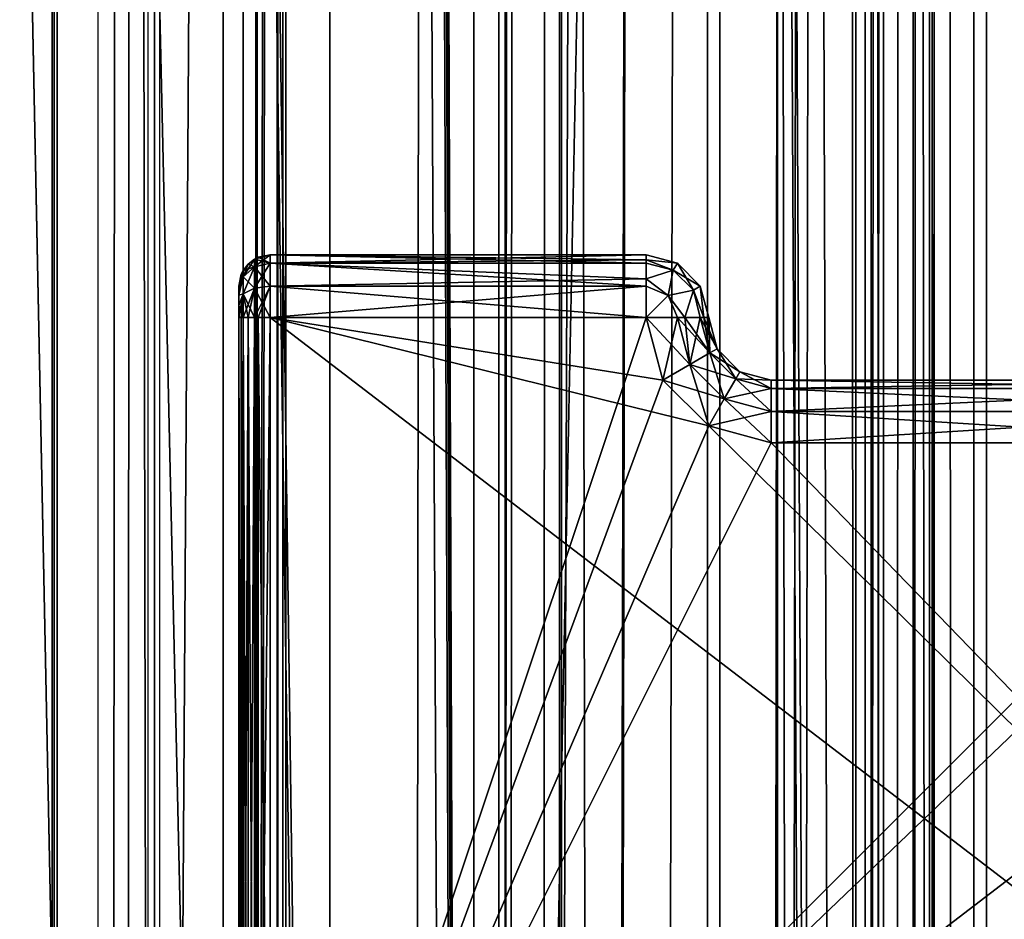
# Model space of a CAD drawing. Units: millimetres. Extents: x -45 to 28, y -16 to 1947.
# Drawn here: x -1 to 15, y 1178 to 1192 of the extents above; entities that cross this region are included whole.
import ezdxf

# ---------------------------------------------------------------- set-up
doc = ezdxf.new("R2010")
doc.units = ezdxf.units.MM
doc.header["$LTSCALE"] = 149.897369
for name, color, linetype in [('100', 7, 'CONTINUOUS'), ('101', 7, 'CONTINUOUS'), ('102', 7, 'CONTINUOUS'), ('106', 7, 'CONTINUOUS'), ('136', 7, 'CONTINUOUS'), ('137', 7, 'CONTINUOUS'), ('138', 7, 'CONTINUOUS'), ('141', 7, 'CONTINUOUS'), ('142', 7, 'CONTINUOUS'), ('143', 7, 'CONTINUOUS'), ('144', 7, 'CONTINUOUS'), ('148', 7, 'CONTINUOUS'), ('150', 7, 'CONTINUOUS'), ('152', 7, 'CONTINUOUS'), ('155', 7, 'CONTINUOUS'), ('156', 7, 'CONTINUOUS'), ('157', 7, 'CONTINUOUS'), ('158', 7, 'CONTINUOUS'), ('159', 7, 'CONTINUOUS'), ('160', 7, 'CONTINUOUS'), ('23', 7, 'CONTINUOUS'), ('235', 7, 'CONTINUOUS'), ('236', 7, 'CONTINUOUS'), ('237', 7, 'CONTINUOUS'), ('241', 7, 'CONTINUOUS'), ('242', 7, 'CONTINUOUS'), ('243', 7, 'CONTINUOUS'), ('244', 7, 'CONTINUOUS'), ('256', 7, 'CONTINUOUS'), ('257', 7, 'CONTINUOUS'), ('258', 7, 'CONTINUOUS'), ('259', 7, 'CONTINUOUS'), ('267', 7, 'CONTINUOUS'), ('268', 7, 'CONTINUOUS'), ('269', 7, 'CONTINUOUS'), ('270', 7, 'CONTINUOUS'), ('271', 7, 'CONTINUOUS'), ('272', 7, 'CONTINUOUS'), ('273', 7, 'CONTINUOUS'), ('274', 7, 'CONTINUOUS'), ('275', 7, 'CONTINUOUS'), ('302', 7, 'CONTINUOUS'), ('307', 7, 'CONTINUOUS'), ('308', 7, 'CONTINUOUS'), ('309', 7, 'CONTINUOUS'), ('36', 7, 'CONTINUOUS'), ('40', 7, 'CONTINUOUS'), ('44', 7, 'CONTINUOUS'), ('45', 7, 'CONTINUOUS'), ('46', 7, 'CONTINUOUS'), ('47', 7, 'CONTINUOUS'), ('48', 7, 'CONTINUOUS'), ('52', 7, 'CONTINUOUS')]:
    doc.layers.add(name, color=color, linetype=linetype)

msp = doc.modelspace()

# ---------------------------------------------------------------- linework, layer by layer
at = {"layer": '100', "linetype": 'Continuous'}
for points in [[(8.1, 1895.7, 382.4), (8.1, 41.7, 382.4), (8.1, 1895.7, 379.8), (8.1, 1895.7, 382.4)], [(8.1, 1895.7, 379.8), (8.1, 41.7, 382.4), (8.1, 968.7, 379.8), (8.1, 1895.7, 379.8)]]:
    msp.add_3dface(points, dxfattribs=at)
at = {"layer": '101', "linetype": 'Continuous'}
for points in [[(7.6, 41.7, 378.934), (7.1, 968.7, 378.8), (7.966, 1895.7, 379.3), (7.6, 41.7, 378.934)], [(7.1, 1895.7, 378.8), (7.6, 1895.7, 378.934), (7.1, 968.7, 378.8), (7.1, 1895.7, 378.8)], [(7.6, 1895.7, 378.934), (7.966, 1895.7, 379.3), (7.1, 968.7, 378.8), (7.6, 1895.7, 378.934)], [(7.966, 1895.7, 379.3), (8.1, 968.7, 379.8), (7.6, 41.7, 378.934), (7.966, 1895.7, 379.3)], [(8.1, 1895.7, 379.8), (8.1, 968.7, 379.8), (7.966, 1895.7, 379.3), (8.1, 1895.7, 379.8)]]:
    msp.add_3dface(points, dxfattribs=at)
at = {"layer": '102', "linetype": 'Continuous'}
for points in [[(3.728, 1895.652, 378.8), (7.1, 968.7, 378.8), (3.667, 1895.604, 378.8), (3.728, 1895.652, 378.8)], [(3.789, 1895.7, 378.8), (7.1, 968.7, 378.8), (3.728, 1895.652, 378.8), (3.789, 1895.7, 378.8)], [(7.1, 1895.7, 378.8), (7.1, 968.7, 378.8), (3.789, 1895.7, 378.8), (7.1, 1895.7, 378.8)], [(3.667, 1895.604, 378.8), (7.1, 968.7, 378.8), (3.667, 1892.2, 378.8), (3.667, 1895.604, 378.8)], [(3.667, 1892.2, 378.8), (7.1, 968.7, 378.8), (3.541, 1890.7, 378.8), (3.667, 1892.2, 378.8)], [(2.7, 46.7, 378.8), (2.7, 1890.7, 378.8), (3.541, 46.7, 378.8), (2.7, 46.7, 378.8)], [(2.7, 1890.7, 378.8), (7.1, 968.7, 378.8), (3.541, 46.7, 378.8), (2.7, 1890.7, 378.8)], [(7.1, 968.7, 378.8), (2.7, 1890.7, 378.8), (3.541, 1890.7, 378.8), (7.1, 968.7, 378.8)]]:
    msp.add_3dface(points, dxfattribs=at)
at = {"layer": '106', "linetype": 'Continuous'}
for points in [[(-5.3, 1895.7, 392.4), (-5.3, 968.7, 392.4), (6.7, 1895.7, 392.4), (-5.3, 1895.7, 392.4)], [(-5.3, 968.7, 392.4), (-5.3, 41.7, 392.4), (6.7, 1895.7, 392.4), (-5.3, 968.7, 392.4)], [(-5.3, 41.7, 392.4), (6.7, 41.7, 392.4), (6.7, 1895.7, 392.4), (-5.3, 41.7, 392.4)]]:
    msp.add_3dface(points, dxfattribs=at)
at = {"layer": '136', "linetype": 'Continuous'}
for points in [[(1.6, 15.2, -391.1), (1.6, 1922.8, -391.1), (-0.032, 46.7, -391.1), (1.6, 15.2, -391.1)], [(-0.032, 46.7, -391.1), (1.6, 1922.8, -391.1), (-0.032, 1890.7, -391.1), (-0.032, 46.7, -391.1)]]:
    msp.add_3dface(points, dxfattribs=at)
at = {"layer": '137', "linetype": 'Continuous'}
for points in [[(1.6, 15.2, -391.1), (4.4, 15.2, -393.2), (4.4, 1922.8, -393.2), (1.6, 15.2, -391.1)], [(1.6, 15.2, -391.1), (4.4, 1922.8, -393.2), (1.6, 1922.8, -391.1), (1.6, 15.2, -391.1)]]:
    msp.add_3dface(points, dxfattribs=at)
at = {"layer": '138', "linetype": 'Continuous'}
for points in [[(4.4, 15.2, -396.2), (4.4, 1922.8, -396.2), (4.4, 15.2, -393.2), (4.4, 15.2, -396.2)], [(4.4, 15.2, -393.2), (4.4, 1922.8, -396.2), (4.4, 1922.8, -393.2), (4.4, 15.2, -393.2)]]:
    msp.add_3dface(points, dxfattribs=at)
at = {"layer": '141', "linetype": 'Continuous'}
for points in [[(3.7, 1890.7, -384.5), (3.574, 1890.7, -383), (3.574, 46.7, -383), (3.7, 1890.7, -384.5)], [(3.7, 1890.7, -384.5), (3.574, 46.7, -383), (3.7, 46.7, -384.5), (3.7, 1890.7, -384.5)]]:
    msp.add_3dface(points, dxfattribs=at)
at = {"layer": '142', "linetype": 'Continuous'}
for points in [[(3.7, 1890.7, -389), (3.7, 1890.7, -384.5), (3.7, 46.7, -384.5), (3.7, 1890.7, -389)], [(3.7, 1890.7, -389), (3.7, 46.7, -384.5), (3.7, 46.7, -389), (3.7, 1890.7, -389)]]:
    msp.add_3dface(points, dxfattribs=at)
at = {"layer": '143', "linetype": 'Continuous'}
for points in [[(0.05, 1890.7, -389), (3.7, 1890.7, -389), (3.7, 46.7, -389), (0.05, 1890.7, -389)], [(0.05, 1890.7, -389), (3.7, 46.7, -389), (0.05, 46.7, -389), (0.05, 1890.7, -389)]]:
    msp.add_3dface(points, dxfattribs=at)
at = {"layer": '144', "linetype": 'Continuous'}
for points in [[(-0.032, 46.7, -391.1), (-0.032, 1890.7, -391.1), (0.05, 46.7, -389), (-0.032, 46.7, -391.1)], [(-0.032, 1890.7, -391.1), (0.05, 1890.7, -389), (0.05, 46.7, -389), (-0.032, 1890.7, -391.1)]]:
    msp.add_3dface(points, dxfattribs=at)
at = {"layer": '148', "linetype": 'Continuous'}
for points in [[(2.7, 1890.7, -383), (2.7, 46.7, -383), (3.541, 1890.7, -383), (2.7, 1890.7, -383)], [(2.7, 46.7, -383), (3.541, 46.7, -383), (3.574, 1890.7, -383), (2.7, 46.7, -383)], [(3.541, 1890.7, -383), (2.7, 46.7, -383), (3.574, 1890.7, -383), (3.541, 1890.7, -383)], [(3.574, 1890.7, -383), (3.541, 46.7, -383), (3.574, 46.7, -383), (3.574, 1890.7, -383)]]:
    msp.add_3dface(points, dxfattribs=at)
at = {"layer": '150', "linetype": 'Continuous'}
for points in [[(7.2, 1945, 398.2), (7.2, -6, 398.2), (7.2, 1944, 397.2), (7.2, 1945, 398.2)], [(7.2, -6, 398.2), (7.2, -6, 397.2), (7.2, 1944, 397.2), (7.2, -6, 398.2)]]:
    msp.add_3dface(points, dxfattribs=at)
at = {"layer": '152', "linetype": 'Continuous'}
for points in [[(-6.5, 1907.556, 396), (-6.5, 1922.8, 396), (6.7, 969, 396), (-6.5, 1907.556, 396)], [(-6.5, 1922.8, 396), (6.7, 1922.8, 396), (6.7, 969, 396), (-6.5, 1922.8, 396)], [(-14.3, 1906.18, 396), (-6.5, 1907.556, 396), (6.7, 969, 396), (-14.3, 1906.18, 396)], [(-14.3, 1906.18, 396), (6.7, 969, 396), (-14.3, 969, 396), (-14.3, 1906.18, 396)]]:
    msp.add_3dface(points, dxfattribs=at)
at = {"layer": '155', "linetype": 'Continuous'}
for points in [[(11.55, 1944, 397.2), (11.55, 969, 397.2), (12.8, 1944, 396.865), (11.55, 1944, 397.2)], [(12.8, -6, 396.865), (12.8, 1944, 396.865), (11.55, 969, 397.2), (12.8, -6, 396.865)], [(12.8, -6, 396.865), (13.715, -6, 395.95), (12.8, 1944, 396.865), (12.8, -6, 396.865)], [(13.715, -6, 395.95), (13.715, 1944, 395.95), (12.8, 1944, 396.865), (13.715, -6, 395.95)], [(13.715, 1944, 395.95), (13.715, -6, 395.95), (14.05, 969, 394.7), (13.715, 1944, 395.95)], [(14.05, 1944, 394.7), (13.715, 1944, 395.95), (14.05, 969, 394.7), (14.05, 1944, 394.7)]]:
    msp.add_3dface(points, dxfattribs=at)
at = {"layer": '156', "linetype": 'Continuous'}
for points in [[(14.05, 1944, 383.5), (14.05, 1944, 394.7), (14.05, 969, 394.7), (14.05, 1944, 383.5)], [(14.05, 1944, 383.5), (14.05, 969, 394.7), (14.05, 969, 383.5), (14.05, 1944, 383.5)]]:
    msp.add_3dface(points, dxfattribs=at)
at = {"layer": '157', "linetype": 'Continuous'}
for points in [[(13.5, -6, 382.547), (12.95, 969, 382.4), (13.902, 1944, 382.95), (13.5, -6, 382.547)], [(13.5, 1944, 382.548), (13.902, 1944, 382.95), (12.95, 969, 382.4), (13.5, 1944, 382.548)], [(12.95, 1944, 382.4), (13.5, 1944, 382.548), (12.95, 969, 382.4), (12.95, 1944, 382.4)], [(13.902, 1944, 382.95), (14.05, 969, 383.5), (13.5, -6, 382.547), (13.902, 1944, 382.95)], [(14.05, 1944, 383.5), (14.05, 969, 383.5), (13.902, 1944, 382.95), (14.05, 1944, 383.5)]]:
    msp.add_3dface(points, dxfattribs=at)
at = {"layer": '158', "linetype": 'Continuous'}
for points in [[(10.209, 1899.101, 382.4), (12.95, 1944, 382.4), (12.95, 969, 382.4), (10.209, 1899.101, 382.4)], [(8.419, 1898.434, 382.4), (10.209, 1899.101, 382.4), (12.95, 969, 382.4), (8.419, 1898.434, 382.4)], [(8.1, 1895.7, 382.4), (8.419, 1898.434, 382.4), (12.95, 969, 382.4), (8.1, 1895.7, 382.4)], [(8.1, 41.7, 382.4), (8.1, 1895.7, 382.4), (12.95, 969, 382.4), (8.1, 41.7, 382.4)]]:
    msp.add_3dface(points, dxfattribs=at)
at = {"layer": '159', "linetype": 'Continuous'}
for points in [[(6.7, 1922.8, 396), (6.7, 1895.7, 392.4), (6.7, 969, 396), (6.7, 1922.8, 396)], [(6.7, 1895.7, 392.4), (6.7, 41.7, 392.4), (6.7, 969, 396), (6.7, 1895.7, 392.4)]]:
    msp.add_3dface(points, dxfattribs=at)
at = {"layer": '160', "linetype": 'Continuous'}
for points in [[(7.2, -6, 397.2), (11.55, 1944, 397.2), (7.2, 1944, 397.2), (7.2, -6, 397.2)], [(11.55, 1944, 397.2), (7.2, -6, 397.2), (11.55, 969, 397.2), (11.55, 1944, 397.2)]]:
    msp.add_3dface(points, dxfattribs=at)
at = {"layer": '23', "linetype": 'Continuous'}
for points in [[(2.7, 78.7, -155), (2.7, 78.7, -205), (2.7, 1890.7, -383), (2.7, 78.7, -155)], [(2.7, 1859.3, -205), (2.7, 78.7, -155), (2.7, 1890.7, -383), (2.7, 1859.3, -205)], [(2.7, 78.7, -205), (2.7, 46.7, -205), (2.7, 1890.7, -383), (2.7, 78.7, -205)], [(2.7, 46.7, -205), (2.7, 46.7, -383), (2.7, 1890.7, -383), (2.7, 46.7, -205)], [(2.7, 1859.3, -155), (2.7, 1890.7, -155), (2.7, 46.7, 378.8), (2.7, 1859.3, -155)], [(2.7, 46.7, 378.8), (2.7, 1890.7, -155), (2.7, 1890.7, 378.8), (2.7, 46.7, 378.8)], [(2.7, 78.7, -155), (2.7, 1859.3, -205), (2.7, 46.7, 378.8), (2.7, 78.7, -155)], [(2.7, 1859.3, -205), (2.7, 1859.3, -155), (2.7, 46.7, 378.8), (2.7, 1859.3, -205)]]:
    msp.add_3dface(points, dxfattribs=at)
at = {"layer": '235', "linetype": 'Continuous'}
for points in [[(26.95, 1169.7, 339), (3.45, 1169.7, 339), (26.95, 1187.7, 339), (26.95, 1169.7, 339)], [(26.95, 1187.7, 339), (3.45, 1169.7, 339), (20.449, 1185.968, 339), (26.95, 1187.7, 339)], [(9.718, 1186.701, 339), (3.45, 1169.7, 339), (9.45, 1187.7, 339), (9.718, 1186.701, 339)], [(9.45, 1187.7, 339), (3.45, 1169.7, 339), (3.45, 1187.7, 339), (9.45, 1187.7, 339)], [(10.451, 1185.968, 339), (3.45, 1169.7, 339), (9.718, 1186.701, 339), (10.451, 1185.968, 339)], [(20.449, 1185.968, 339), (3.45, 1169.7, 339), (19.45, 1185.7, 339), (20.449, 1185.968, 339)], [(11.45, 1185.7, 339), (3.45, 1169.7, 339), (10.451, 1185.968, 339), (11.45, 1185.7, 339)], [(19.45, 1185.7, 339), (3.45, 1169.7, 339), (11.45, 1185.7, 339), (19.45, 1185.7, 339)]]:
    msp.add_3dface(points, dxfattribs=at)
at = {"layer": '236', "linetype": 'Continuous'}
for points in [[(9.45, 1187.7, 351), (3.45, 1187.7, 351), (9.718, 1186.701, 351), (9.45, 1187.7, 351)], [(9.718, 1186.701, 351), (3.45, 1187.7, 351), (10.451, 1185.968, 351), (9.718, 1186.701, 351)], [(10.451, 1185.968, 351), (3.45, 1187.7, 351), (26.95, 1169.7, 351), (10.451, 1185.968, 351)], [(26.95, 1169.7, 351), (3.45, 1187.7, 351), (3.45, 1169.7, 351), (26.95, 1169.7, 351)], [(11.45, 1185.7, 351), (10.451, 1185.968, 351), (26.95, 1169.7, 351), (11.45, 1185.7, 351)], [(19.45, 1185.7, 351), (11.45, 1185.7, 351), (26.95, 1169.7, 351), (19.45, 1185.7, 351)]]:
    msp.add_3dface(points, dxfattribs=at)
at = {"layer": '237', "linetype": 'Continuous'}
for points in [[(2.95, 1188.2, 340), (2.95, 1188.162, 339.809), (2.95, 1188.2, 350), (2.95, 1188.2, 340)], [(2.95, 1188.2, 350), (2.95, 1188.162, 339.809), (2.95, 1188.162, 350.191), (2.95, 1188.2, 350)], [(2.95, 1188.162, 339.809), (2.95, 1188.054, 339.646), (2.95, 1188.162, 350.191), (2.95, 1188.162, 339.809)], [(2.95, 1188.162, 350.191), (2.95, 1188.054, 339.646), (2.95, 1188.054, 350.354), (2.95, 1188.162, 350.191)], [(2.95, 1188.054, 339.646), (2.95, 1187.891, 339.538), (2.95, 1188.054, 350.354), (2.95, 1188.054, 339.646)], [(2.95, 1188.054, 350.354), (2.95, 1187.891, 339.538), (2.95, 1187.891, 350.462), (2.95, 1188.054, 350.354)], [(2.95, 1187.891, 339.538), (2.95, 1187.7, 339.5), (2.95, 1187.891, 350.462), (2.95, 1187.891, 339.538)], [(2.95, 1187.891, 350.462), (2.95, 1187.7, 339.5), (2.95, 1187.7, 350.5), (2.95, 1187.891, 350.462)], [(2.95, 1169.7, 339.5), (2.95, 1169.7, 350.5), (2.95, 1187.7, 350.5), (2.95, 1169.7, 339.5)], [(2.95, 1187.7, 339.5), (2.95, 1169.7, 339.5), (2.95, 1187.7, 350.5), (2.95, 1187.7, 339.5)]]:
    msp.add_3dface(points, dxfattribs=at)
at = {"layer": '241', "linetype": 'Continuous'}
for points in [[(11.45, 1186.7, 350), (19.45, 1186.7, 350), (19.45, 1186.7, 340), (11.45, 1186.7, 350)], [(11.45, 1186.7, 340), (11.45, 1186.7, 350), (19.45, 1186.7, 340), (11.45, 1186.7, 340)]]:
    msp.add_3dface(points, dxfattribs=at)
at = {"layer": '242', "linetype": 'Continuous'}
for points in [[(9.45, 1188.7, 340), (3.45, 1188.7, 340), (3.45, 1188.7, 350), (9.45, 1188.7, 340)], [(9.45, 1188.7, 350), (9.45, 1188.7, 340), (3.45, 1188.7, 350), (9.45, 1188.7, 350)]]:
    msp.add_3dface(points, dxfattribs=at)
at = {"layer": '243', "linetype": 'Continuous'}
for points in [[(9.45, 1188.7, 340), (9.45, 1188.7, 350), (9.95, 1188.566, 350), (9.45, 1188.7, 340)], [(9.45, 1188.7, 340), (9.95, 1188.566, 350), (9.95, 1188.566, 340), (9.45, 1188.7, 340)], [(9.95, 1188.566, 350), (10.316, 1188.2, 350), (9.95, 1188.566, 340), (9.95, 1188.566, 350)], [(9.95, 1188.566, 340), (10.316, 1188.2, 350), (10.316, 1188.2, 340), (9.95, 1188.566, 340)], [(10.316, 1188.2, 350), (10.45, 1187.7, 350), (10.316, 1188.2, 340), (10.316, 1188.2, 350)], [(10.316, 1188.2, 340), (10.45, 1187.7, 350), (10.45, 1187.7, 340), (10.316, 1188.2, 340)]]:
    msp.add_3dface(points, dxfattribs=at)
at = {"layer": '244', "linetype": 'Continuous'}
for points in [[(10.45, 1187.7, 340), (10.45, 1187.7, 350), (10.584, 1187.2, 350), (10.45, 1187.7, 340)], [(10.45, 1187.7, 340), (10.584, 1187.2, 350), (10.584, 1187.2, 340), (10.45, 1187.7, 340)], [(10.584, 1187.2, 350), (10.95, 1186.834, 350), (10.584, 1187.2, 340), (10.584, 1187.2, 350)], [(10.584, 1187.2, 340), (10.95, 1186.834, 350), (10.95, 1186.834, 340), (10.584, 1187.2, 340)], [(11.45, 1186.7, 350), (11.45, 1186.7, 340), (10.95, 1186.834, 340), (11.45, 1186.7, 350)], [(10.95, 1186.834, 350), (11.45, 1186.7, 350), (10.95, 1186.834, 340), (10.95, 1186.834, 350)]]:
    msp.add_3dface(points, dxfattribs=at)
at = {"layer": '256', "linetype": 'Continuous'}
for points in [[(19.45, 1186.7, 350), (11.45, 1186.7, 350), (11.45, 1186.566, 350.5), (19.45, 1186.7, 350)], [(19.45, 1186.566, 350.5), (19.45, 1186.7, 350), (11.45, 1186.566, 350.5), (19.45, 1186.566, 350.5)], [(19.45, 1186.2, 350.866), (19.45, 1186.566, 350.5), (11.45, 1186.2, 350.866), (19.45, 1186.2, 350.866)], [(11.45, 1186.2, 350.866), (19.45, 1186.566, 350.5), (11.45, 1186.566, 350.5), (11.45, 1186.2, 350.866)], [(11.45, 1185.7, 351), (19.45, 1185.7, 351), (19.45, 1186.2, 350.866), (11.45, 1185.7, 351)], [(11.45, 1185.7, 351), (19.45, 1186.2, 350.866), (11.45, 1186.2, 350.866), (11.45, 1185.7, 351)]]:
    msp.add_3dface(points, dxfattribs=at)
at = {"layer": '257', "linetype": 'Continuous'}
for points in [[(9.45, 1187.7, 351), (9.718, 1186.701, 351), (9.95, 1187.7, 350.866), (9.45, 1187.7, 351)], [(9.95, 1187.7, 350.866), (9.718, 1186.701, 351), (10.151, 1186.95, 350.866), (9.95, 1187.7, 350.866)], [(9.95, 1187.7, 350.866), (10.151, 1186.95, 350.866), (10.068, 1187.7, 350.787), (9.95, 1187.7, 350.866)], [(10.068, 1187.7, 350.787), (10.151, 1186.95, 350.866), (10.316, 1187.7, 350.499), (10.068, 1187.7, 350.787)], [(10.316, 1187.7, 350.499), (10.151, 1186.95, 350.866), (10.468, 1187.133, 350.5), (10.316, 1187.7, 350.499)], [(10.316, 1187.7, 350.499), (10.468, 1187.133, 350.5), (10.371, 1187.7, 350.389), (10.316, 1187.7, 350.499)], [(10.468, 1187.133, 350.5), (10.45, 1187.7, 350), (10.371, 1187.7, 350.389), (10.468, 1187.133, 350.5)], [(10.584, 1187.2, 350), (10.45, 1187.7, 350), (10.468, 1187.133, 350.5), (10.584, 1187.2, 350)], [(10.584, 1187.2, 350), (10.468, 1187.133, 350.5), (10.883, 1186.718, 350.5), (10.584, 1187.2, 350)], [(10.95, 1186.834, 350), (10.584, 1187.2, 350), (10.883, 1186.718, 350.5), (10.95, 1186.834, 350)], [(10.151, 1186.95, 350.866), (10.7, 1186.401, 350.866), (10.468, 1187.133, 350.5), (10.151, 1186.95, 350.866)], [(10.468, 1187.133, 350.5), (10.7, 1186.401, 350.866), (10.883, 1186.718, 350.5), (10.468, 1187.133, 350.5)], [(9.718, 1186.701, 351), (10.451, 1185.968, 351), (10.151, 1186.95, 350.866), (9.718, 1186.701, 351)], [(10.151, 1186.95, 350.866), (10.451, 1185.968, 351), (10.7, 1186.401, 350.866), (10.151, 1186.95, 350.866)], [(10.7, 1186.401, 350.866), (11.45, 1186.2, 350.866), (10.883, 1186.718, 350.5), (10.7, 1186.401, 350.866)], [(11.45, 1186.566, 350.5), (10.95, 1186.834, 350), (10.883, 1186.718, 350.5), (11.45, 1186.566, 350.5)], [(11.45, 1186.2, 350.866), (11.45, 1186.566, 350.5), (10.883, 1186.718, 350.5), (11.45, 1186.2, 350.866)], [(11.45, 1186.7, 350), (10.95, 1186.834, 350), (11.45, 1186.566, 350.5), (11.45, 1186.7, 350)], [(10.451, 1185.968, 351), (11.45, 1185.7, 351), (10.7, 1186.401, 350.866), (10.451, 1185.968, 351)], [(11.45, 1185.7, 351), (11.45, 1186.2, 350.866), (10.7, 1186.401, 350.866), (11.45, 1185.7, 351)]]:
    msp.add_3dface(points, dxfattribs=at)
at = {"layer": '258', "linetype": 'Continuous'}
for points in [[(9.95, 1188.566, 350), (9.45, 1188.7, 350), (9.45, 1188.621, 350.389), (9.95, 1188.566, 350)], [(9.885, 1188.457, 350.487), (9.95, 1188.566, 350), (9.45, 1188.621, 350.389), (9.885, 1188.457, 350.487)], [(9.885, 1188.457, 350.487), (9.45, 1188.621, 350.389), (9.45, 1188.318, 350.786), (9.885, 1188.457, 350.487)], [(9.45, 1188.318, 350.786), (9.45, 1188.621, 350.389), (9.45, 1188.567, 350.498), (9.45, 1188.318, 350.786)], [(9.885, 1188.457, 350.487), (9.45, 1188.318, 350.786), (9.803, 1188.053, 350.866), (9.885, 1188.457, 350.487)], [(10.207, 1188.135, 350.487), (9.885, 1188.457, 350.487), (9.803, 1188.053, 350.866), (10.207, 1188.135, 350.487)], [(10.207, 1188.135, 350.487), (9.95, 1188.566, 350), (9.885, 1188.457, 350.487), (10.207, 1188.135, 350.487)], [(10.316, 1188.2, 350), (9.95, 1188.566, 350), (10.207, 1188.135, 350.487), (10.316, 1188.2, 350)], [(9.45, 1188.318, 350.786), (9.45, 1188.201, 350.866), (9.803, 1188.053, 350.866), (9.45, 1188.318, 350.786)], [(9.45, 1188.201, 350.866), (9.45, 1187.7, 351), (9.803, 1188.053, 350.866), (9.45, 1188.201, 350.866)], [(10.068, 1187.7, 350.787), (10.207, 1188.135, 350.487), (9.803, 1188.053, 350.866), (10.068, 1187.7, 350.787)], [(10.068, 1187.7, 350.787), (10.316, 1187.7, 350.499), (10.207, 1188.135, 350.487), (10.068, 1187.7, 350.787)], [(10.371, 1187.7, 350.389), (10.316, 1188.2, 350), (10.207, 1188.135, 350.487), (10.371, 1187.7, 350.389)], [(10.316, 1187.7, 350.499), (10.371, 1187.7, 350.389), (10.207, 1188.135, 350.487), (10.316, 1187.7, 350.499)], [(10.45, 1187.7, 350), (10.316, 1188.2, 350), (10.371, 1187.7, 350.389), (10.45, 1187.7, 350)], [(9.45, 1187.7, 351), (9.95, 1187.7, 350.866), (9.803, 1188.053, 350.866), (9.45, 1187.7, 351)], [(9.95, 1187.7, 350.866), (10.068, 1187.7, 350.787), (9.803, 1188.053, 350.866), (9.95, 1187.7, 350.866)]]:
    msp.add_3dface(points, dxfattribs=at)
at = {"layer": '259', "linetype": 'Continuous'}
for points in [[(9.45, 1188.7, 350), (3.45, 1188.7, 350), (3.45, 1188.566, 350.5), (9.45, 1188.7, 350)], [(9.45, 1188.621, 350.389), (9.45, 1188.7, 350), (3.45, 1188.566, 350.5), (9.45, 1188.621, 350.389)], [(9.45, 1188.567, 350.498), (9.45, 1188.621, 350.389), (3.45, 1188.566, 350.5), (9.45, 1188.567, 350.498)], [(9.45, 1188.318, 350.786), (9.45, 1188.567, 350.498), (3.45, 1188.566, 350.5), (9.45, 1188.318, 350.786)], [(3.45, 1188.2, 350.866), (9.45, 1188.318, 350.786), (3.45, 1188.566, 350.5), (3.45, 1188.2, 350.866)], [(9.45, 1188.201, 350.866), (9.45, 1188.318, 350.786), (3.45, 1188.2, 350.866), (9.45, 1188.201, 350.866)], [(3.45, 1187.7, 351), (9.45, 1187.7, 351), (9.45, 1188.201, 350.866), (3.45, 1187.7, 351)], [(3.45, 1187.7, 351), (9.45, 1188.201, 350.866), (3.45, 1188.2, 350.866), (3.45, 1187.7, 351)]]:
    msp.add_3dface(points, dxfattribs=at)
at = {"layer": '267', "linetype": 'Continuous'}
for points in [[(11.45, 1186.7, 340), (19.45, 1186.7, 340), (19.45, 1186.566, 339.5), (11.45, 1186.7, 340)], [(11.45, 1186.7, 340), (19.45, 1186.566, 339.5), (11.45, 1186.566, 339.5), (11.45, 1186.7, 340)], [(19.45, 1186.566, 339.5), (19.45, 1186.2, 339.134), (11.45, 1186.566, 339.5), (19.45, 1186.566, 339.5)], [(11.45, 1186.566, 339.5), (19.45, 1186.2, 339.134), (11.45, 1186.2, 339.134), (11.45, 1186.566, 339.5)], [(19.45, 1185.7, 339), (11.45, 1185.7, 339), (11.45, 1186.2, 339.134), (19.45, 1185.7, 339)], [(19.45, 1186.2, 339.134), (19.45, 1185.7, 339), (11.45, 1186.2, 339.134), (19.45, 1186.2, 339.134)]]:
    msp.add_3dface(points, dxfattribs=at)
at = {"layer": '268', "linetype": 'Continuous'}
for points in [[(9.718, 1186.701, 339), (9.45, 1187.7, 339), (10.151, 1186.95, 339.134), (9.718, 1186.701, 339)], [(10.151, 1186.95, 339.134), (9.45, 1187.7, 339), (9.95, 1187.7, 339.134), (10.151, 1186.95, 339.134)], [(10.151, 1186.95, 339.134), (9.95, 1187.7, 339.134), (10.468, 1187.133, 339.5), (10.151, 1186.95, 339.134)], [(10.468, 1187.133, 339.5), (9.95, 1187.7, 339.134), (10.068, 1187.7, 339.213), (10.468, 1187.133, 339.5)], [(10.316, 1187.7, 339.5), (10.468, 1187.133, 339.5), (10.068, 1187.7, 339.213), (10.316, 1187.7, 339.5)], [(10.584, 1187.2, 340), (10.468, 1187.133, 339.5), (10.316, 1187.7, 339.5), (10.584, 1187.2, 340)], [(10.584, 1187.2, 340), (10.316, 1187.7, 339.5), (10.371, 1187.7, 339.61), (10.584, 1187.2, 340)], [(10.45, 1187.7, 340), (10.584, 1187.2, 340), (10.371, 1187.7, 339.61), (10.45, 1187.7, 340)], [(10.584, 1187.2, 340), (10.95, 1186.834, 340), (10.468, 1187.133, 339.5), (10.584, 1187.2, 340)], [(10.883, 1186.718, 339.5), (10.151, 1186.95, 339.134), (10.468, 1187.133, 339.5), (10.883, 1186.718, 339.5)], [(10.95, 1186.834, 340), (10.883, 1186.718, 339.5), (10.468, 1187.133, 339.5), (10.95, 1186.834, 340)], [(10.7, 1186.401, 339.134), (9.718, 1186.701, 339), (10.151, 1186.95, 339.134), (10.7, 1186.401, 339.134)], [(10.7, 1186.401, 339.134), (10.151, 1186.95, 339.134), (10.883, 1186.718, 339.5), (10.7, 1186.401, 339.134)], [(10.451, 1185.968, 339), (9.718, 1186.701, 339), (10.7, 1186.401, 339.134), (10.451, 1185.968, 339)], [(11.45, 1186.566, 339.5), (10.7, 1186.401, 339.134), (10.883, 1186.718, 339.5), (11.45, 1186.566, 339.5)], [(10.95, 1186.834, 340), (11.45, 1186.7, 340), (10.883, 1186.718, 339.5), (10.95, 1186.834, 340)], [(11.45, 1186.7, 340), (11.45, 1186.566, 339.5), (10.883, 1186.718, 339.5), (11.45, 1186.7, 340)], [(11.45, 1186.566, 339.5), (11.45, 1186.2, 339.134), (10.7, 1186.401, 339.134), (11.45, 1186.566, 339.5)], [(11.45, 1186.2, 339.134), (10.451, 1185.968, 339), (10.7, 1186.401, 339.134), (11.45, 1186.2, 339.134)], [(11.45, 1185.7, 339), (10.451, 1185.968, 339), (11.45, 1186.2, 339.134), (11.45, 1185.7, 339)]]:
    msp.add_3dface(points, dxfattribs=at)
at = {"layer": '269', "linetype": 'Continuous'}
for points in [[(9.45, 1188.7, 340), (9.95, 1188.566, 340), (9.45, 1188.621, 339.611), (9.45, 1188.7, 340)], [(9.45, 1188.621, 339.611), (9.95, 1188.566, 340), (9.885, 1188.457, 339.513), (9.45, 1188.621, 339.611)], [(9.45, 1188.621, 339.611), (9.885, 1188.457, 339.513), (9.45, 1188.567, 339.502), (9.45, 1188.621, 339.611)], [(9.885, 1188.457, 339.513), (9.45, 1188.318, 339.214), (9.45, 1188.567, 339.502), (9.885, 1188.457, 339.513)], [(9.885, 1188.457, 339.513), (9.803, 1188.053, 339.134), (9.45, 1188.318, 339.214), (9.885, 1188.457, 339.513)], [(9.885, 1188.457, 339.513), (10.207, 1188.136, 339.513), (9.803, 1188.053, 339.134), (9.885, 1188.457, 339.513)], [(9.95, 1188.566, 340), (10.316, 1188.2, 340), (9.885, 1188.457, 339.513), (9.95, 1188.566, 340)], [(9.885, 1188.457, 339.513), (10.316, 1188.2, 340), (10.207, 1188.136, 339.513), (9.885, 1188.457, 339.513)], [(9.45, 1188.318, 339.214), (9.803, 1188.053, 339.134), (9.45, 1188.201, 339.134), (9.45, 1188.318, 339.214)], [(9.803, 1188.053, 339.134), (9.45, 1187.7, 339), (9.45, 1188.201, 339.134), (9.803, 1188.053, 339.134)], [(10.207, 1188.136, 339.513), (10.068, 1187.7, 339.213), (9.803, 1188.053, 339.134), (10.207, 1188.136, 339.513)], [(10.371, 1187.7, 339.61), (10.068, 1187.7, 339.213), (10.207, 1188.136, 339.513), (10.371, 1187.7, 339.61)], [(10.316, 1188.2, 340), (10.371, 1187.7, 339.61), (10.207, 1188.136, 339.513), (10.316, 1188.2, 340)], [(10.316, 1188.2, 340), (10.45, 1187.7, 340), (10.371, 1187.7, 339.61), (10.316, 1188.2, 340)], [(10.068, 1187.7, 339.213), (9.45, 1187.7, 339), (9.803, 1188.053, 339.134), (10.068, 1187.7, 339.213)], [(9.95, 1187.7, 339.134), (9.45, 1187.7, 339), (10.068, 1187.7, 339.213), (9.95, 1187.7, 339.134)], [(10.316, 1187.7, 339.5), (10.068, 1187.7, 339.213), (10.371, 1187.7, 339.61), (10.316, 1187.7, 339.5)]]:
    msp.add_3dface(points, dxfattribs=at)
at = {"layer": '270', "linetype": 'Continuous'}
for points in [[(3.45, 1188.7, 340), (9.45, 1188.7, 340), (9.45, 1188.621, 339.611), (3.45, 1188.7, 340)], [(3.45, 1188.7, 340), (9.45, 1188.621, 339.611), (9.45, 1188.567, 339.502), (3.45, 1188.7, 340)], [(3.45, 1188.7, 340), (9.45, 1188.567, 339.502), (3.45, 1188.566, 339.5), (3.45, 1188.7, 340)], [(9.45, 1188.567, 339.502), (9.45, 1188.318, 339.214), (3.45, 1188.566, 339.5), (9.45, 1188.567, 339.502)], [(9.45, 1188.318, 339.214), (9.45, 1188.201, 339.134), (3.45, 1188.566, 339.5), (9.45, 1188.318, 339.214)], [(3.45, 1188.566, 339.5), (9.45, 1188.201, 339.134), (3.45, 1188.2, 339.134), (3.45, 1188.566, 339.5)], [(9.45, 1188.201, 339.134), (9.45, 1187.7, 339), (3.45, 1188.2, 339.134), (9.45, 1188.201, 339.134)], [(9.45, 1187.7, 339), (3.45, 1187.7, 339), (3.45, 1188.2, 339.134), (9.45, 1187.7, 339)]]:
    msp.add_3dface(points, dxfattribs=at)
at = {"layer": '271', "linetype": 'Continuous'}
for points in [[(2.95, 1187.7, 350.5), (2.95, 1169.7, 350.5), (2.988, 1169.7, 350.691), (2.95, 1187.7, 350.5)], [(2.95, 1187.7, 350.5), (2.988, 1169.7, 350.691), (2.988, 1187.7, 350.691), (2.95, 1187.7, 350.5)], [(2.988, 1169.7, 350.691), (3.017, 1169.7, 350.75), (2.988, 1187.7, 350.691), (2.988, 1169.7, 350.691)], [(2.988, 1187.7, 350.691), (3.017, 1169.7, 350.75), (3.017, 1187.7, 350.75), (2.988, 1187.7, 350.691)], [(3.017, 1169.7, 350.75), (3.096, 1169.7, 350.854), (3.017, 1187.7, 350.75), (3.017, 1169.7, 350.75)], [(3.017, 1187.7, 350.75), (3.096, 1169.7, 350.854), (3.096, 1187.7, 350.854), (3.017, 1187.7, 350.75)], [(3.096, 1169.7, 350.854), (3.2, 1169.7, 350.933), (3.096, 1187.7, 350.854), (3.096, 1169.7, 350.854)], [(3.096, 1187.7, 350.854), (3.2, 1169.7, 350.933), (3.2, 1187.7, 350.933), (3.096, 1187.7, 350.854)], [(3.2, 1169.7, 350.933), (3.259, 1169.7, 350.962), (3.2, 1187.7, 350.933), (3.2, 1169.7, 350.933)], [(3.2, 1187.7, 350.933), (3.259, 1169.7, 350.962), (3.259, 1187.7, 350.962), (3.2, 1187.7, 350.933)], [(3.45, 1169.7, 351), (3.45, 1187.7, 351), (3.259, 1187.7, 350.962), (3.45, 1169.7, 351)], [(3.259, 1169.7, 350.962), (3.45, 1169.7, 351), (3.259, 1187.7, 350.962), (3.259, 1169.7, 350.962)]]:
    msp.add_3dface(points, dxfattribs=at)
at = {"layer": '272', "linetype": 'Continuous'}
for points in [[(3.2, 1188.508, 350.467), (3.2, 1188.633, 350), (3.017, 1188.349, 350.375), (3.2, 1188.508, 350.467)], [(3.017, 1188.349, 350.375), (3.2, 1188.633, 350), (3.096, 1188.554, 350), (3.017, 1188.349, 350.375)], [(3.45, 1188.566, 350.5), (3.45, 1188.7, 350), (3.2, 1188.508, 350.467), (3.45, 1188.566, 350.5)], [(3.2, 1188.508, 350.467), (3.45, 1188.7, 350), (3.2, 1188.633, 350), (3.2, 1188.508, 350.467)], [(2.95, 1188.2, 350), (2.95, 1188.162, 350.191), (3.017, 1188.45, 350), (2.95, 1188.2, 350)], [(2.95, 1188.162, 350.191), (3.017, 1188.349, 350.375), (3.017, 1188.45, 350), (2.95, 1188.162, 350.191)], [(3.017, 1188.45, 350), (3.017, 1188.349, 350.375), (3.096, 1188.554, 350), (3.017, 1188.45, 350)], [(3.2, 1188.167, 350.808), (3.2, 1188.508, 350.467), (3.017, 1188.075, 350.649), (3.2, 1188.167, 350.808)], [(3.017, 1188.075, 350.649), (3.2, 1188.508, 350.467), (3.017, 1188.349, 350.375), (3.017, 1188.075, 350.649)], [(3.45, 1188.2, 350.866), (3.45, 1188.566, 350.5), (3.2, 1188.167, 350.808), (3.45, 1188.2, 350.866)], [(3.2, 1188.167, 350.808), (3.45, 1188.566, 350.5), (3.2, 1188.508, 350.467), (3.2, 1188.167, 350.808)], [(2.95, 1188.162, 350.191), (2.95, 1188.054, 350.354), (3.017, 1188.349, 350.375), (2.95, 1188.162, 350.191)], [(2.95, 1188.054, 350.354), (3.017, 1188.075, 350.649), (3.017, 1188.349, 350.375), (2.95, 1188.054, 350.354)], [(3.017, 1187.7, 350.75), (3.096, 1187.7, 350.854), (3.2, 1188.167, 350.808), (3.017, 1187.7, 350.75)], [(3.017, 1187.7, 350.75), (3.2, 1188.167, 350.808), (3.017, 1188.075, 350.649), (3.017, 1187.7, 350.75)], [(3.096, 1187.7, 350.854), (3.2, 1187.7, 350.933), (3.2, 1188.167, 350.808), (3.096, 1187.7, 350.854)], [(3.45, 1188.2, 350.866), (3.2, 1187.7, 350.933), (3.259, 1187.7, 350.962), (3.45, 1188.2, 350.866)], [(3.2, 1187.7, 350.933), (3.45, 1188.2, 350.866), (3.2, 1188.167, 350.808), (3.2, 1187.7, 350.933)], [(3.45, 1187.7, 351), (3.45, 1188.2, 350.866), (3.259, 1187.7, 350.962), (3.45, 1187.7, 351)], [(2.95, 1188.054, 350.354), (2.95, 1187.891, 350.462), (3.017, 1188.075, 350.649), (2.95, 1188.054, 350.354)], [(2.95, 1187.891, 350.462), (2.95, 1187.7, 350.5), (3.017, 1188.075, 350.649), (2.95, 1187.891, 350.462)], [(2.95, 1187.7, 350.5), (2.988, 1187.7, 350.691), (3.017, 1188.075, 350.649), (2.95, 1187.7, 350.5)], [(2.988, 1187.7, 350.691), (3.017, 1187.7, 350.75), (3.017, 1188.075, 350.649), (2.988, 1187.7, 350.691)]]:
    msp.add_3dface(points, dxfattribs=at)
at = {"layer": '273', "linetype": 'Continuous'}
for points in [[(3.096, 1188.554, 350), (3.2, 1188.633, 350), (3.096, 1188.554, 340), (3.096, 1188.554, 350)], [(3.096, 1188.554, 340), (3.2, 1188.633, 350), (3.2, 1188.633, 340), (3.096, 1188.554, 340)], [(3.2, 1188.633, 350), (3.45, 1188.7, 350), (3.2, 1188.633, 340), (3.2, 1188.633, 350)], [(3.2, 1188.633, 340), (3.45, 1188.7, 350), (3.259, 1188.662, 340), (3.2, 1188.633, 340)], [(3.45, 1188.7, 350), (3.45, 1188.7, 340), (3.259, 1188.662, 340), (3.45, 1188.7, 350)], [(2.95, 1188.2, 340), (2.95, 1188.2, 350), (3.017, 1188.45, 350), (2.95, 1188.2, 340)], [(2.95, 1188.2, 340), (3.017, 1188.45, 350), (2.988, 1188.391, 340), (2.95, 1188.2, 340)], [(2.988, 1188.391, 340), (3.017, 1188.45, 350), (3.017, 1188.45, 340), (2.988, 1188.391, 340)], [(3.017, 1188.45, 350), (3.096, 1188.554, 350), (3.017, 1188.45, 340), (3.017, 1188.45, 350)], [(3.017, 1188.45, 340), (3.096, 1188.554, 350), (3.096, 1188.554, 340), (3.017, 1188.45, 340)]]:
    msp.add_3dface(points, dxfattribs=at)
at = {"layer": '274', "linetype": 'Continuous'}
for points in [[(3.096, 1188.554, 340), (3.2, 1188.633, 340), (3.2, 1188.508, 339.533), (3.096, 1188.554, 340)], [(3.45, 1188.566, 339.5), (3.2, 1188.633, 340), (3.259, 1188.662, 340), (3.45, 1188.566, 339.5)], [(3.2, 1188.633, 340), (3.45, 1188.566, 339.5), (3.2, 1188.508, 339.533), (3.2, 1188.633, 340)], [(3.45, 1188.7, 340), (3.45, 1188.566, 339.5), (3.259, 1188.662, 340), (3.45, 1188.7, 340)], [(2.988, 1188.391, 340), (3.017, 1188.45, 340), (3.017, 1188.35, 339.625), (2.988, 1188.391, 340)], [(3.017, 1188.45, 340), (3.096, 1188.554, 340), (3.2, 1188.508, 339.533), (3.017, 1188.45, 340)], [(3.017, 1188.45, 340), (3.2, 1188.508, 339.533), (3.017, 1188.35, 339.625), (3.017, 1188.45, 340)], [(3.2, 1188.508, 339.533), (3.2, 1188.167, 339.192), (3.017, 1188.35, 339.625), (3.2, 1188.508, 339.533)], [(3.45, 1188.566, 339.5), (3.45, 1188.2, 339.134), (3.2, 1188.508, 339.533), (3.45, 1188.566, 339.5)], [(3.2, 1188.508, 339.533), (3.45, 1188.2, 339.134), (3.2, 1188.167, 339.192), (3.2, 1188.508, 339.533)], [(2.95, 1188.2, 340), (2.988, 1188.391, 340), (3.017, 1188.35, 339.625), (2.95, 1188.2, 340)], [(2.95, 1188.054, 339.646), (2.95, 1188.162, 339.809), (3.017, 1188.35, 339.625), (2.95, 1188.054, 339.646)], [(2.95, 1188.054, 339.646), (3.017, 1188.35, 339.625), (3.017, 1188.075, 339.35), (2.95, 1188.054, 339.646)], [(2.95, 1188.162, 339.809), (2.95, 1188.2, 340), (3.017, 1188.35, 339.625), (2.95, 1188.162, 339.809)], [(3.017, 1188.35, 339.625), (3.2, 1188.167, 339.192), (3.017, 1188.075, 339.35), (3.017, 1188.35, 339.625)], [(3.2, 1188.167, 339.192), (3.2, 1187.7, 339.067), (3.017, 1188.075, 339.35), (3.2, 1188.167, 339.192)], [(3.45, 1188.2, 339.134), (3.45, 1187.7, 339), (3.2, 1188.167, 339.192), (3.45, 1188.2, 339.134)], [(3.2, 1188.167, 339.192), (3.45, 1187.7, 339), (3.2, 1187.7, 339.067), (3.2, 1188.167, 339.192)], [(2.95, 1187.891, 339.538), (2.95, 1188.054, 339.646), (3.017, 1188.075, 339.35), (2.95, 1187.891, 339.538)], [(2.95, 1187.891, 339.538), (3.017, 1188.075, 339.35), (3.017, 1187.7, 339.25), (2.95, 1187.891, 339.538)], [(3.017, 1188.075, 339.35), (3.2, 1187.7, 339.067), (3.096, 1187.7, 339.146), (3.017, 1188.075, 339.35)], [(3.017, 1187.7, 339.25), (3.017, 1188.075, 339.35), (3.096, 1187.7, 339.146), (3.017, 1187.7, 339.25)], [(2.95, 1187.7, 339.5), (2.95, 1187.891, 339.538), (3.017, 1187.7, 339.25), (2.95, 1187.7, 339.5)]]:
    msp.add_3dface(points, dxfattribs=at)
at = {"layer": '275', "linetype": 'Continuous'}
for points in [[(2.95, 1169.7, 339.5), (2.95, 1187.7, 339.5), (3.017, 1187.7, 339.25), (2.95, 1169.7, 339.5)], [(2.95, 1169.7, 339.5), (3.017, 1187.7, 339.25), (2.988, 1169.7, 339.309), (2.95, 1169.7, 339.5)], [(2.988, 1169.7, 339.309), (3.017, 1187.7, 339.25), (3.017, 1169.7, 339.25), (2.988, 1169.7, 339.309)], [(3.017, 1187.7, 339.25), (3.096, 1187.7, 339.146), (3.017, 1169.7, 339.25), (3.017, 1187.7, 339.25)], [(3.017, 1169.7, 339.25), (3.096, 1187.7, 339.146), (3.096, 1169.7, 339.146), (3.017, 1169.7, 339.25)], [(3.096, 1187.7, 339.146), (3.2, 1187.7, 339.067), (3.096, 1169.7, 339.146), (3.096, 1187.7, 339.146)], [(3.096, 1169.7, 339.146), (3.2, 1187.7, 339.067), (3.2, 1169.7, 339.067), (3.096, 1169.7, 339.146)], [(3.2, 1187.7, 339.067), (3.45, 1187.7, 339), (3.259, 1169.7, 339.038), (3.2, 1187.7, 339.067)], [(3.2, 1169.7, 339.067), (3.2, 1187.7, 339.067), (3.259, 1169.7, 339.038), (3.2, 1169.7, 339.067)], [(3.45, 1187.7, 339), (3.45, 1169.7, 339), (3.259, 1169.7, 339.038), (3.45, 1187.7, 339)]]:
    msp.add_3dface(points, dxfattribs=at)
at = {"layer": '302', "linetype": 'Continuous'}
for points in [[(3.7, 1890.7, -389), (3.7, 1890.7, -384.5), (3.7, 46.7, -384.5), (3.7, 1890.7, -389)], [(3.7, 1890.7, -389), (3.7, 46.7, -384.5), (3.7, 46.7, -389), (3.7, 1890.7, -389)]]:
    msp.add_3dface(points, dxfattribs=at)
at = {"layer": '307', "linetype": 'Continuous'}
for points in [[(4.4, 15.2, -393.2), (4.4, 1923.2, -393.2), (1.68, 15.2, -391.16), (4.4, 15.2, -393.2)], [(1.68, 15.2, -391.16), (4.4, 1923.2, -393.2), (1.68, 1923.2, -391.16), (1.68, 15.2, -391.16)]]:
    msp.add_3dface(points, dxfattribs=at)
at = {"layer": '308', "linetype": 'Continuous'}
for points in [[(4.4, 1923.2, -393.2), (4.4, 15.2, -393.2), (4.4, 1923.2, -408.5), (4.4, 1923.2, -393.2)], [(4.4, 1923.2, -408.5), (4.4, 15.2, -393.2), (4.4, 15.2, -408.5), (4.4, 1923.2, -408.5)]]:
    msp.add_3dface(points, dxfattribs=at)
at = {"layer": '309', "linetype": 'Continuous'}
for points in [[(1.5, 15.2, -391.1), (1.5, 1923.2, -391.1), (0.7, 15.2, -391.1), (1.5, 15.2, -391.1)], [(0.7, 15.2, -391.1), (1.5, 1923.2, -391.1), (0.7, 1923.2, -391.1), (0.7, 15.2, -391.1)]]:
    msp.add_3dface(points, dxfattribs=at)
at = {"layer": '36', "linetype": 'Continuous'}
for points in [[(6.7, 15.2, -396.2), (10.63, 1946.2, -396.2), (4.4, 15.2, -396.2), (6.7, 15.2, -396.2)], [(4.4, 15.2, -396.2), (10.63, 1946.2, -396.2), (6.7, 1922.8, -396.2), (4.4, 15.2, -396.2)], [(10.63, -6, -396.2), (10.63, 1946.2, -396.2), (6.7, -6, -396.2), (10.63, -6, -396.2)], [(6.7, -6, -396.2), (10.63, 1946.2, -396.2), (6.7, 15.2, -396.2), (6.7, -6, -396.2)], [(4.4, 1922.8, -396.2), (4.4, 15.2, -396.2), (6.7, 1922.8, -396.2), (4.4, 1922.8, -396.2)]]:
    msp.add_3dface(points, dxfattribs=at)
at = {"layer": '40', "linetype": 'Continuous'}
for points in [[(-15.4, -6, -434.2), (-15.4, 1946.2, -434.2), (23.6, -6, -434.2), (-15.4, -6, -434.2)], [(23.6, -6, -434.2), (-15.4, 1946.2, -434.2), (23.6, 1946.2, -434.2), (23.6, -6, -434.2)]]:
    msp.add_3dface(points, dxfattribs=at)
at = {"layer": '44', "linetype": 'Continuous'}
for points in [[(23.991, -6, -425.684), (23.991, 1946.2, -425.684), (14.885, -6, -399.235), (23.991, -6, -425.684)], [(14.885, -6, -399.235), (23.991, 1946.2, -425.684), (14.885, 1946.2, -399.235), (14.885, -6, -399.235)]]:
    msp.add_3dface(points, dxfattribs=at)
at = {"layer": '45', "linetype": 'Continuous'}
for points in [[(10.63, 1946.2, -396.2), (10.63, -6, -396.2), (13.243, -6, -397.037), (10.63, 1946.2, -396.2)], [(10.63, 1946.2, -396.2), (13.243, -6, -397.037), (12.435, 1946.2, -396.578), (10.63, 1946.2, -396.2)], [(12.435, 1946.2, -396.578), (13.243, -6, -397.037), (13.243, 1946.2, -397.037), (12.435, 1946.2, -396.578)], [(13.243, -6, -397.037), (14.885, -6, -399.235), (13.243, 1946.2, -397.037), (13.243, -6, -397.037)], [(13.243, 1946.2, -397.037), (14.885, -6, -399.235), (13.939, 1946.2, -397.65), (13.243, 1946.2, -397.037)], [(14.885, -6, -399.235), (14.885, 1946.2, -399.235), (13.939, 1946.2, -397.65), (14.885, -6, -399.235)]]:
    msp.add_3dface(points, dxfattribs=at)
at = {"layer": '46', "linetype": 'Continuous'}
for points in [[(10.43, -6, 398.2), (7.2, 1945, 398.2), (10.43, 1946.2, 398.2), (10.43, -6, 398.2)], [(7.2, -6, 398.2), (7.2, 1945, 398.2), (10.43, -6, 398.2), (7.2, -6, 398.2)]]:
    msp.add_3dface(points, dxfattribs=at)
at = {"layer": '47', "linetype": 'Continuous'}
for points in [[(10.43, -6, 398.2), (10.43, 1946.2, 398.2), (12.235, 1946.2, 398.578), (10.43, -6, 398.2)], [(13.043, -6, 399.037), (10.43, -6, 398.2), (13.043, 1946.2, 399.037), (13.043, -6, 399.037)], [(13.043, 1946.2, 399.037), (10.43, -6, 398.2), (12.235, 1946.2, 398.578), (13.043, 1946.2, 399.037)], [(14.685, -6, 401.235), (13.043, -6, 399.037), (14.685, 1946.2, 401.235), (14.685, -6, 401.235)], [(14.685, 1946.2, 401.235), (13.043, -6, 399.037), (13.739, 1946.2, 399.65), (14.685, 1946.2, 401.235)], [(13.739, 1946.2, 399.65), (13.043, -6, 399.037), (13.043, 1946.2, 399.037), (13.739, 1946.2, 399.65)]]:
    msp.add_3dface(points, dxfattribs=at)
at = {"layer": '48', "linetype": 'Continuous'}
for points in [[(14.685, -6, 401.235), (14.685, 1946.2, 401.235), (23.791, -6, 427.684), (14.685, -6, 401.235)], [(23.791, -6, 427.684), (14.685, 1946.2, 401.235), (23.791, 1946.2, 427.684), (23.791, -6, 427.684)]]:
    msp.add_3dface(points, dxfattribs=at)
at = {"layer": '52', "linetype": 'Continuous'}
for points in [[(23.4, -6, 436.2), (23.4, 1946.2, 436.2), (-15.6, -6, 436.2), (23.4, -6, 436.2)], [(-15.6, -6, 436.2), (23.4, 1946.2, 436.2), (-15.6, 1946.2, 436.2), (-15.6, -6, 436.2)]]:
    msp.add_3dface(points, dxfattribs=at)

doc.saveas('drawing.dxf')
